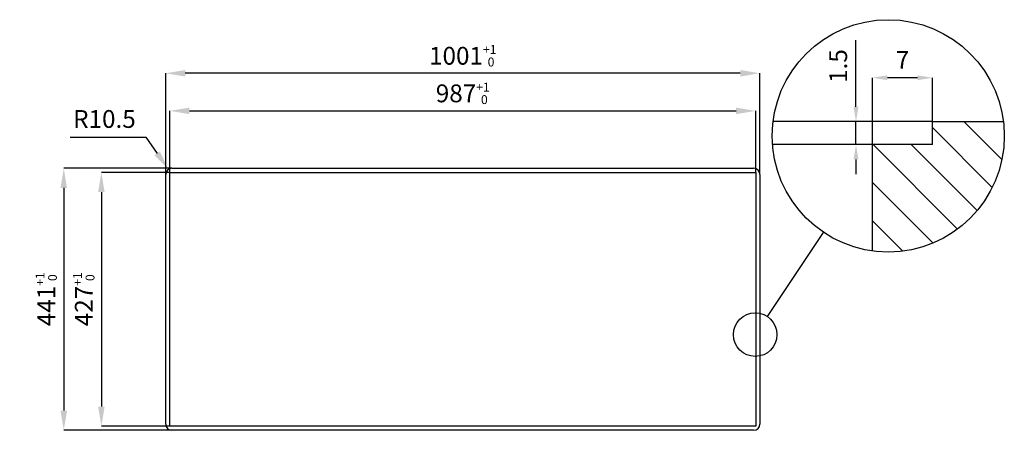
# Model space of a CAD drawing. Extents: x 8918 to 10577, y -27391 to -26700.
import ezdxf

# ---------------------------------------------------------------- set-up
doc = ezdxf.new("R2010")
doc.units = 0
doc.header["$LTSCALE"] = 10
doc.layers.get('0').update_dxf_attribs({"linetype": 'CONTINUOUS'})
doc.layers.get('DEFPOINTS').update_dxf_attribs({"linetype": 'CONTINUOUS'})
for name, color, linetype in [('1', 4, 'CONTINUOUS'), ('5', 3, 'CONTINUOUS'), ('8', 4, 'CONTINUOUS')]:
    doc.layers.add(name, color=color, linetype=linetype)
doc.styles.get("Standard").update_dxf_attribs({"font": 'simplex.shx'})
doc.dimstyles.new('GEN-ISO$0', dxfattribs={"dimscale": 10, "dimtxt": 3, "dimasz": 3.3, "dimexe": 1, "dimexo": 1, "dimgap": 1.2, "dimtad": 1, "dimdsep": 46, "dimtxsty": 'Standard', "dimcen": 0, "dimclrd": 256, "dimclre": 256, "dimclrt": 11, "dimadec": 0, "dimazin": 0, "dimtp": 0.1, "dimtm": 0.1, "dimtfac": 0.71, "dimtdec": 3, "dimtmove": 0, "dimatfit": 3, "dimfxl": 0, "dimtzin": 0, "dimarcsym": 0})
doc.dimstyles.new('GEN-ISO$4', dxfattribs={"dimscale": 10, "dimtxt": 3, "dimasz": 3.3, "dimexe": 1, "dimexo": 1, "dimgap": 1.2, "dimtad": 1, "dimtoh": 1, "dimdsep": 46, "dimtxsty": 'Standard', "dimcen": 0, "dimclrd": 256, "dimclre": 256, "dimclrt": 11, "dimadec": 0, "dimazin": 0, "dimtp": 0.1, "dimtm": 0.1, "dimtfac": 0.71, "dimtdec": 3, "dimtofl": 0, "dimtmove": 0, "dimatfit": 0, "dimfxl": 0, "dimtzin": 0, "dimarcsym": 0})
doc.dimstyles.new('STANDARD 7$0', dxfattribs={"dimscale": 7, "dimtxt": 3, "dimasz": 2.5, "dimexe": 0, "dimexo": 0, "dimgap": 1.5, "dimtad": 1, "dimdsep": 46, "dimtxsty": 'Standard', "dimcen": 0, "dimclrd": 256, "dimclre": 256, "dimclrt": 11, "dimazin": 2, "dimtp": 0.1, "dimtm": 0.1, "dimtfac": 0.5, "dimtmove": 0, "dimatfit": 0, "dimfxl": 0, "dimtolj": 1, "dimarcsym": 0})

# ---------------------------------------------------------------- blocks, each defined once
blk = doc.blocks.new('*D63')
at = {"layer": '5', "lineweight": -2, "transparency": 16777216}
for p, q in [((9171.4, -26956.9), (9171.4, -26853.3)), ((9204.4, -26853.3), (10125.4, -26853.3)), ((10158.4, -26956.9), (10158.4, -26853.3))]:
    blk.add_line(p, q, dxfattribs=at)
at = {"layer": '5', "transparency": 16777216}
for points in [[(9204.4, -26847.8), (9204.4, -26858.8), (9171.4, -26853.3)], [(10125.4, -26847.8), (10125.4, -26858.8), (10158.4, -26853.3)]]:
    blk.add_solid(points, dxfattribs=at)
at = {"layer": 'DEFPOINTS', "color": 0, "transparency": 16777216}
for p in [(10158.4, -26853.3), (9171.4, -26956.9), (10158.4, -26956.9)]:
    blk.add_point(p, dxfattribs=at)
at = {"layer": '5', "color": 11, "transparency": 16777216, "insert": (9664.9, -26823.8), "char_height": 30, "attachment_point": 5}
blk.add_mtext('\\A1;987{\\H15.000000;\\S+1^  0;}', dxfattribs=at)
blk = doc.blocks.new('*D64')
at = {"layer": '5', "lineweight": -2, "transparency": 16777216}
for p, q in [((9164.4, -26960.4), (9164.4, -26790)), ((10132.4, -26790), (9197.4, -26790)), ((10165.4, -26960.4), (10165.4, -26790))]:
    blk.add_line(p, q, dxfattribs=at)
at = {"layer": '5', "transparency": 16777216}
for points in [[(9197.4, -26784.5), (9197.4, -26795.5), (9164.4, -26790)], [(10132.4, -26784.5), (10132.4, -26795.5), (10165.4, -26790)]]:
    blk.add_solid(points, dxfattribs=at)
at = {"layer": 'DEFPOINTS', "color": 0, "transparency": 16777216}
for p in [(9164.4, -26790), (9164.4, -26960.4), (10165.4, -26960.4)]:
    blk.add_point(p, dxfattribs=at)
at = {"layer": '5', "color": 11, "transparency": 16777216, "insert": (9664.9, -26760.5), "char_height": 30, "attachment_point": 5}
blk.add_mtext('\\A1;1001{\\H15.000000;\\S+1^  0;}', dxfattribs=at)
blk = doc.blocks.new('*D65')
at = {"layer": '5', "lineweight": -2, "transparency": 16777216}
for p, q in [((9003.4, -26897.8), (9131.1, -26897.8)), ((9131.1, -26897.8), (9150, -26924.8))]:
    blk.add_line(p, q, dxfattribs=at)
at = {"layer": '5', "transparency": 16777216}
blk.add_solid([(9154.5, -26921.6), (9145.5, -26928), (9168.9, -26951.8)], dxfattribs=at)
at = {"layer": 'DEFPOINTS', "color": 0, "transparency": 16777216}
for p in [(9168.9, -26951.8), (9174.9, -26960.4)]:
    blk.add_point(p, dxfattribs=at)
at = {"layer": '5', "color": 11, "transparency": 16777216, "insert": (9061.2, -26870.8), "char_height": 30, "attachment_point": 5}
blk.add_mtext('R10.5', dxfattribs=at)
blk = doc.blocks.new('*D66')
at = {"layer": '5', "lineweight": -2, "transparency": 16777216}
for p, q in [((9171.4, -26956.9), (9056, -26956.9)), ((9056, -26989.9), (9056, -27350.9)), ((9171.4, -27383.9), (9056, -27383.9))]:
    blk.add_line(p, q, dxfattribs=at)
at = {"layer": '5', "transparency": 16777216}
for points in [[(9050.5, -26989.9), (9061.5, -26989.9), (9056, -26956.9)], [(9050.5, -27350.9), (9061.5, -27350.9), (9056, -27383.9)]]:
    blk.add_solid(points, dxfattribs=at)
at = {"layer": 'DEFPOINTS', "color": 0, "transparency": 16777216}
for p in [(9171.4, -26956.9), (9056, -27383.9), (9171.4, -27383.9)]:
    blk.add_point(p, dxfattribs=at)
at = {"layer": '5', "color": 11, "transparency": 16777216, "insert": (9026.5, -27170.4), "char_height": 30, "attachment_point": 5, "rotation": 90}
blk.add_mtext('\\A1;427{\\H15.000000;\\S+1^  0;}', dxfattribs=at)
blk = doc.blocks.new('*D67')
at = {"layer": '5', "lineweight": -2, "transparency": 16777216}
for p, q in [((9174.9, -26949.9), (8992.7, -26949.9)), ((8992.7, -26982.9), (8992.7, -27357.9)), ((9174.9, -27390.9), (8992.7, -27390.9))]:
    blk.add_line(p, q, dxfattribs=at)
at = {"layer": '5', "transparency": 16777216}
for points in [[(8987.2, -26982.9), (8998.2, -26982.9), (8992.7, -26949.9)], [(8987.2, -27357.9), (8998.2, -27357.9), (8992.7, -27390.9)]]:
    blk.add_solid(points, dxfattribs=at)
at = {"layer": 'DEFPOINTS', "color": 0, "transparency": 16777216}
for p in [(9174.9, -26949.9), (8992.7, -27390.9), (9174.9, -27390.9)]:
    blk.add_point(p, dxfattribs=at)
at = {"layer": '5', "color": 11, "transparency": 16777216, "insert": (8963.2, -27170.4), "char_height": 30, "attachment_point": 5, "rotation": 90}
blk.add_mtext('\\A1;441{\\H15.000000;\\S+1^  0;}', dxfattribs=at)
blk = doc.blocks.new('*D68')
at = {"layer": '5', "lineweight": -2, "transparency": 16777216}
for p, q in [((10355.4, -26910.1), (10355.4, -26797.5)), ((10431.2, -26797.5), (10380.4, -26797.5)), ((10456.2, -26871.4), (10456.2, -26797.5))]:
    blk.add_line(p, q, dxfattribs=at)
at = {"layer": '5', "transparency": 16777216}
for points in [[(10380.4, -26793.4), (10380.4, -26801.7), (10355.4, -26797.5)], [(10431.2, -26793.4), (10431.2, -26801.7), (10456.2, -26797.5)]]:
    blk.add_solid(points, dxfattribs=at)
at = {"layer": 'DEFPOINTS', "color": 0, "transparency": 16777216}
for p in [(10355.4, -26797.5), (10456.2, -26871.4), (10355.4, -26910.1)]:
    blk.add_point(p, dxfattribs=at)
at = {"layer": '5', "color": 11, "transparency": 16777216, "insert": (10405.8, -26767.5), "char_height": 30, "attachment_point": 5}
blk.add_mtext('\\A1;7', dxfattribs=at)
blk = doc.blocks.new('*D69')
at = {"layer": '5', "lineweight": -2, "transparency": 16777216}
for p, q in [((10327.4, -26846.4), (10327.4, -26734.2)), ((10456.2, -26871.4), (10327.4, -26871.4)), ((10327.4, -26910.1), (10327.4, -26871.4)), ((10355.4, -26910.1), (10327.4, -26910.1)), ((10327.4, -26935.1), (10327.4, -26960.1))]:
    blk.add_line(p, q, dxfattribs=at)
at = {"layer": '5', "transparency": 16777216}
for points in [[(10323.3, -26846.4), (10331.6, -26846.4), (10327.4, -26871.4)], [(10323.3, -26935.1), (10331.6, -26935.1), (10327.4, -26910.1)]]:
    blk.add_solid(points, dxfattribs=at)
at = {"layer": 'DEFPOINTS', "color": 0, "transparency": 16777216}
for p in [(10327.4, -26871.4), (10456.2, -26871.4), (10355.4, -26910.1)]:
    blk.add_point(p, dxfattribs=at)
at = {"layer": '5', "color": 11, "transparency": 16777216, "insert": (10297.4, -26777.8), "char_height": 30, "attachment_point": 5, "rotation": 90}
blk.add_mtext('\\A1;1.5', dxfattribs=at)

msp = doc.modelspace()

# ---------------------------------------------------------------- linework, layer by layer
for p, q in [((10456.25, -26871.375), (10187.693, -26871.375)), ((10456.25, -26910.129), (10456.25, -26871.375)), ((10456.25, -26871.375), (10575.826, -26871.375)), ((10355.447, -26910.129), (10186.771, -26910.129)), ((10355.447, -27089.145), (10355.447, -26910.129)), ((10456.25, -26910.129), (10355.447, -26910.129)), ((9171.448, -26956.943), (10158.448, -26956.943)), ((9171.448, -27383.943), (9171.448, -26956.943)), ((10158.448, -26956.943), (10158.448, -27383.943)), ((10158.448, -27383.943), (9171.448, -27383.943))]:
    msp.add_line(p, q)
at = {"color": 2}
msp.add_line((10178.055, -27199.456), (10272.926, -27057.838), dxfattribs=at)
for centre, radius in [((10381.759, -26895.378), 195.545), ((10157.642, -27229.928), 36.677)]:
    msp.add_circle(centre, radius, dxfattribs=at)
at = {"layer": '1'}
for p, q in [((9174.948, -26949.943), (10154.948, -26949.943)), ((9164.448, -27380.443), (9164.448, -26960.443)), ((10165.448, -26960.443), (10165.448, -27380.443)), ((10154.948, -27390.943), (9174.948, -27390.943))]:
    msp.add_line(p, q, dxfattribs=at)
for centre, start, end in [((9174.948, -26960.443), 90, 180), ((10154.948, -26960.443), 0, 90), ((9174.948, -27380.443), 180, 270), ((10154.948, -27380.443), 270, 0)]:
    msp.add_arc(centre, 10.5, start, end, dxfattribs=at)
at = {"layer": '8'}
for p, q in [((10573.185, -26935.307), (10509.253, -26871.375)), ((10557.002, -26982.142), (10456.25, -26881.389)), ((10498.352, -27052.362), (10356.119, -26910.129)), ((10531.529, -27021.104), (10420.554, -26910.129)), ((10457.299, -27075.744), (10355.447, -26973.892)), ((10406.475, -27089.355), (10355.447, -27038.327))]:
    msp.add_line(p, q, dxfattribs=at)

# ---------------------------------------------------------------- dimensions: what is measured, and where the dimension line sits
at = {"layer": '5'}
for base, p1, p2, picture, middle in [((9164.448, -26790.003), (10165.448, -26960.443), (9164.448, -26960.443), '*D64', (9664.948, -26760.503)), ((10158.448, -26853.346), (9171.448, -26956.943), (10158.448, -26956.943), '*D63', (9664.948, -26823.846))]:
    dim = msp.add_linear_dim(base=base, p1=p1, p2=p2, dimstyle='GEN-ISO$0', override={"dimexe": 0, "dimexo": 0, "dimpost": '<>', "dimtol": 1, "dimtp": 1, "dimtm": 0, "dimtfac": 0.5, "dimtdec": 0, "dimtolj": 1}, dxfattribs=at)
    dim.commit()
    dim.dimension.update_dxf_attribs({"geometry": picture, "text_midpoint": middle})
dim = msp.add_linear_dim(base=(10327.428, -26871.375), p1=(10355.447, -26910.129), p2=(10456.25, -26871.375), angle=90, text='1.5', dimstyle='STANDARD 7$0', override={"dimscale": 10}, dxfattribs=at)
dim.commit()
dim.dimension.update_dxf_attribs({"geometry": '*D69', "text_midpoint": (10327.428, -26777.803), "dimtype": 160})
dim = msp.add_linear_dim(base=(10355.447, -26797.547), p1=(10456.25, -26871.375), p2=(10355.447, -26910.129), angle=180, text='7', dimstyle='STANDARD 7$0', override={"dimscale": 10}, dxfattribs=at)
dim.commit()
dim.dimension.update_dxf_attribs({"geometry": '*D68', "text_midpoint": (10405.848, -26767.547)})
dim = msp.add_radius_dim(center=(9174.948, -26960.443), mpoint=(9168.93, -26951.839), text='R<>', dimstyle='GEN-ISO$4', override={"dimpost": '<>', "dimtmove": 1}, dxfattribs=at)
dim.commit()
dim.dimension.update_dxf_attribs({"geometry": '*D65', "text_midpoint": (9061.243, -26870.757)})
for base, p1, p2, picture, middle in [((8992.655, -27390.943), (9174.948, -26949.943), (9174.948, -27390.943), '*D67', (8963.155, -27170.443)), ((9055.998, -27383.943), (9171.448, -26956.943), (9171.448, -27383.943), '*D66', (9026.498, -27170.443))]:
    dim = msp.add_linear_dim(base=base, p1=p1, p2=p2, angle=90, dimstyle='GEN-ISO$0', override={"dimexe": 0, "dimexo": 0, "dimpost": '<>', "dimtol": 1, "dimtp": 1, "dimtm": 0, "dimtfac": 0.5, "dimtdec": 0, "dimtolj": 1}, dxfattribs=at)
    dim.commit()
    dim.dimension.update_dxf_attribs({"geometry": picture, "text_midpoint": middle})

doc.saveas('drawing.dxf')
